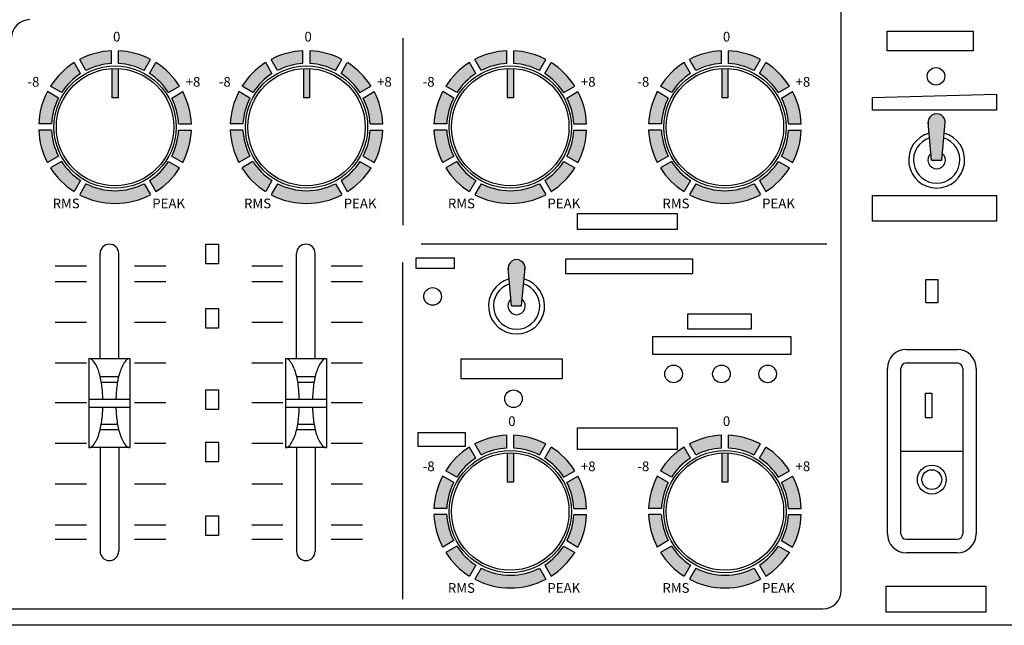
# Model space of a CAD drawing. Units: millimetres. Extents: x 10193183 to 10500600, y -3010188 to -2913420.
# Drawn here: x 10370629 to 10371006, y -2952902 to -2952671 of the extents above; entities that cross this region are included whole.
import ezdxf

# ---------------------------------------------------------------- set-up
doc = ezdxf.new("R2010")
doc.units = ezdxf.units.MM
doc.header["$LTSCALE"] = 200
doc.header["$MEASUREMENT"] = 0
doc.layers.get('0').update_dxf_attribs({"linetype": 'CONTINUOUS'})
doc.layers.add('C7', color=7, linetype='CONTINUOUS')
doc.styles.get("Standard").update_dxf_attribs({"font": 'SYMBOL'})

# ---------------------------------------------------------------- blocks, each defined once
blk = doc.blocks.new('EQ')
h = blk.add_hatch(color=7)
h.paths.add_polyline_path([(9366156.6, -3136628.92, 0.109484), (9366152.65, -3136627.85), (9366152.65, -3136629.43, -0.105075), (9366155.82, -3136630.29)])
h.paths.add_polyline_path([(9366158.84, -3136633.03), (9366160.2, -3136632.24, 0.110883), (9366157.27, -3136629.31), (9366156.49, -3136630.67, -0.106751)])
h.paths.add_polyline_path([(9366160.09, -3136636.91), (9366161.66, -3136636.91, 0.110883), (9366160.59, -3136632.91), (9366159.23, -3136633.7, -0.106751)])
h.paths.add_polyline_path([(9366159.23, -3136640.9), (9366160.59, -3136641.69, 0.110883), (9366161.66, -3136637.69), (9366160.09, -3136637.69, -0.106751)])
h.paths.add_polyline_path([(9366160.2, -3136642.36), (9366158.84, -3136641.57, -0.106751), (9366156.49, -3136643.92), (9366157.27, -3136645.29, 0.110883)])
h.paths.add_polyline_path([(9366148.61, -3136644.31), (9366147.83, -3136645.67, 0.246129), (9366156.6, -3136645.67), (9366155.82, -3136644.31, -0.241802)])
h.paths.add_polyline_path([(9366145.59, -3136641.57), (9366144.23, -3136642.36, 0.110883), (9366147.16, -3136645.29), (9366147.94, -3136643.92, -0.106751)])
h.paths.add_polyline_path([(9366143.84, -3136641.69), (9366145.2, -3136640.9, -0.106751), (9366144.34, -3136637.69), (9366142.77, -3136637.69, 0.110883)])
h.paths.add_polyline_path([(9366145.2, -3136633.7), (9366143.84, -3136632.91, 0.110883), (9366142.77, -3136636.91), (9366144.34, -3136636.91, -0.106751)])
h.paths.add_polyline_path([(9366144.23, -3136632.24), (9366145.59, -3136633.03, -0.106751), (9366147.94, -3136630.67), (9366147.16, -3136629.31, 0.110883)])
h.paths.add_polyline_path([(9366151.77, -3136629.43), (9366151.77, -3136627.85, 0.109484), (9366147.83, -3136628.92), (9366148.61, -3136630.29, -0.105075)])
h = blk.add_hatch(color=7)
h.paths.add_polyline_path([(9366180.3, -3136628.92, 0.109484), (9366176.35, -3136627.85), (9366176.35, -3136629.43, -0.105075), (9366179.52, -3136630.29)])
h.paths.add_polyline_path([(9366182.54, -3136633.03), (9366183.9, -3136632.24, 0.110883), (9366180.97, -3136629.31), (9366180.19, -3136630.67, -0.106751)])
h.paths.add_polyline_path([(9366183.79, -3136636.91), (9366185.36, -3136636.91, 0.110883), (9366184.29, -3136632.91), (9366182.93, -3136633.7, -0.106751)])
h.paths.add_polyline_path([(9366182.93, -3136640.9), (9366184.29, -3136641.69, 0.110883), (9366185.36, -3136637.69), (9366183.79, -3136637.69, -0.106751)])
h.paths.add_polyline_path([(9366183.9, -3136642.36), (9366182.54, -3136641.57, -0.106751), (9366180.19, -3136643.92), (9366180.97, -3136645.29, 0.110883)])
h.paths.add_polyline_path([(9366172.31, -3136644.31), (9366171.53, -3136645.67, 0.246129), (9366180.3, -3136645.67), (9366179.52, -3136644.31, -0.241802)])
h.paths.add_polyline_path([(9366169.29, -3136641.57), (9366167.93, -3136642.36, 0.110883), (9366170.86, -3136645.29), (9366171.64, -3136643.92, -0.106751)])
h.paths.add_polyline_path([(9366167.54, -3136641.69), (9366168.9, -3136640.9, -0.106751), (9366168.04, -3136637.69), (9366166.47, -3136637.69, 0.110883)])
h.paths.add_polyline_path([(9366168.9, -3136633.7), (9366167.54, -3136632.91, 0.110883), (9366166.47, -3136636.91), (9366168.04, -3136636.91, -0.106751)])
h.paths.add_polyline_path([(9366167.93, -3136632.24), (9366169.29, -3136633.03, -0.106751), (9366171.64, -3136630.67), (9366170.86, -3136629.31, 0.110883)])
h.paths.add_polyline_path([(9366175.48, -3136629.43), (9366175.48, -3136627.85, 0.109484), (9366171.53, -3136628.92), (9366172.31, -3136630.29, -0.105075)])
h = blk.add_hatch(color=7)
h.paths.add_polyline_path([(9366205.54, -3136628.92, 0.109484), (9366201.59, -3136627.85), (9366201.59, -3136629.43, -0.105075), (9366204.75, -3136630.29)])
h.paths.add_polyline_path([(9366207.78, -3136633.03), (9366209.14, -3136632.24, 0.110883), (9366206.21, -3136629.31), (9366205.42, -3136630.67, -0.106751)])
h.paths.add_polyline_path([(9366209.03, -3136636.91), (9366210.6, -3136636.91, 0.110883), (9366209.53, -3136632.91), (9366208.16, -3136633.7, -0.106751)])
h.paths.add_polyline_path([(9366208.16, -3136640.9), (9366209.53, -3136641.69, 0.110883), (9366210.6, -3136637.69), (9366209.03, -3136637.69, -0.106751)])
h.paths.add_polyline_path([(9366209.14, -3136642.36), (9366207.78, -3136641.57, -0.106751), (9366205.42, -3136643.92), (9366206.21, -3136645.29, 0.110883)])
h.paths.add_polyline_path([(9366197.55, -3136644.31), (9366196.76, -3136645.67, 0.246129), (9366205.54, -3136645.67), (9366204.75, -3136644.31, -0.241802)])
h.paths.add_polyline_path([(9366194.53, -3136641.57), (9366193.16, -3136642.36, 0.110883), (9366196.09, -3136645.29), (9366196.88, -3136643.92, -0.106751)])
h.paths.add_polyline_path([(9366192.78, -3136641.69), (9366194.14, -3136640.9, -0.106751), (9366193.28, -3136637.69), (9366191.7, -3136637.69, 0.110883)])
h.paths.add_polyline_path([(9366194.14, -3136633.7), (9366192.78, -3136632.91, 0.110883), (9366191.7, -3136636.91), (9366193.28, -3136636.91, -0.106751)])
h.paths.add_polyline_path([(9366193.16, -3136632.24), (9366194.53, -3136633.03, -0.106751), (9366196.88, -3136630.67), (9366196.09, -3136629.31, 0.110883)])
h.paths.add_polyline_path([(9366200.71, -3136629.43), (9366200.71, -3136627.85, 0.109484), (9366196.76, -3136628.92), (9366197.55, -3136630.29, -0.105075)])
h = blk.add_hatch(color=7)
h.paths.add_polyline_path([(9366232.12, -3136628.92, 0.109484), (9366228.17, -3136627.85), (9366228.17, -3136629.43, -0.105075), (9366231.33, -3136630.29)])
h.paths.add_polyline_path([(9366234.35, -3136633.03), (9366235.72, -3136632.24, 0.110883), (9366232.79, -3136629.31), (9366232, -3136630.67, -0.106751)])
h.paths.add_polyline_path([(9366235.6, -3136636.91), (9366237.18, -3136636.91, 0.110883), (9366236.1, -3136632.91), (9366234.74, -3136633.7, -0.106751)])
h.paths.add_polyline_path([(9366234.74, -3136640.9), (9366236.1, -3136641.69, 0.110883), (9366237.18, -3136637.69), (9366235.6, -3136637.69, -0.106751)])
h.paths.add_polyline_path([(9366235.72, -3136642.36), (9366234.35, -3136641.57, -0.106751), (9366232, -3136643.92), (9366232.79, -3136645.29, 0.110883)])
h.paths.add_polyline_path([(9366224.13, -3136644.31), (9366223.34, -3136645.67, 0.246129), (9366232.12, -3136645.67), (9366231.33, -3136644.31, -0.241802)])
h.paths.add_polyline_path([(9366221.1, -3136641.57), (9366219.74, -3136642.36, 0.110883), (9366222.67, -3136645.29), (9366223.46, -3136643.92, -0.106751)])
h.paths.add_polyline_path([(9366219.35, -3136641.69), (9366220.72, -3136640.9, -0.106751), (9366219.85, -3136637.69), (9366218.28, -3136637.69, 0.110883)])
h.paths.add_polyline_path([(9366220.72, -3136633.7), (9366219.35, -3136632.91, 0.110883), (9366218.28, -3136636.91), (9366219.85, -3136636.91, -0.106751)])
h.paths.add_polyline_path([(9366219.74, -3136632.24), (9366221.1, -3136633.03, -0.106751), (9366223.46, -3136630.67), (9366222.67, -3136629.31, 0.110883)])
h.paths.add_polyline_path([(9366227.29, -3136629.43), (9366227.29, -3136627.85, 0.109484), (9366223.34, -3136628.92), (9366224.13, -3136630.29, -0.105075)])
for points in [[(9366152.6, -3136630.04, 0.026361), (9366151.83, -3136630.04), (9366151.83, -3136633.66), (9366152.6, -3136633.66)], [(9366176.3, -3136630.04, 0.026361), (9366175.53, -3136630.04), (9366175.53, -3136633.66), (9366176.3, -3136633.66)], [(9366201.53, -3136630.04, 0.026361), (9366200.77, -3136630.04), (9366200.77, -3136633.66), (9366201.53, -3136633.66)], [(9366228.11, -3136630.04, 0.026361), (9366227.35, -3136630.04), (9366227.35, -3136633.66), (9366228.11, -3136633.66)], [(9366255, -3136636.69, 1), (9366252.9, -3136636.69), (9366253.33, -3136641.38), (9366254.57, -3136641.38)], [(9366202.98, -3136654.77, 1), (9366200.89, -3136654.77), (9366201.32, -3136659.46), (9366202.55, -3136659.46)], [(9366201.53, -3136677.67, 0.026361), (9366200.77, -3136677.67), (9366200.77, -3136681.29), (9366201.53, -3136681.29)], [(9366228.11, -3136677.67, 0.026361), (9366227.35, -3136677.67), (9366227.35, -3136681.29), (9366228.11, -3136681.29)]]:
    blk.add_hatch(color=7).paths.add_polyline_path(points)
h = blk.add_hatch(color=7)
h.paths.add_polyline_path([(9366205.54, -3136676.55, 0.109484), (9366201.59, -3136675.48), (9366201.59, -3136677.06, -0.105075), (9366204.75, -3136677.91)])
h.paths.add_polyline_path([(9366207.78, -3136680.65), (9366209.14, -3136679.87, 0.110883), (9366206.21, -3136676.94), (9366205.42, -3136678.3, -0.106751)])
h.paths.add_polyline_path([(9366209.03, -3136684.54), (9366210.6, -3136684.54, 0.110883), (9366209.53, -3136680.54), (9366208.16, -3136681.33, -0.106751)])
h.paths.add_polyline_path([(9366208.16, -3136688.53), (9366209.53, -3136689.32, 0.110883), (9366210.6, -3136685.31), (9366209.03, -3136685.31, -0.106751)])
h.paths.add_polyline_path([(9366209.14, -3136689.99), (9366207.78, -3136689.2, -0.106751), (9366205.42, -3136691.55), (9366206.21, -3136692.92, 0.110883)])
h.paths.add_polyline_path([(9366197.55, -3136691.94), (9366196.76, -3136693.3, 0.246129), (9366205.54, -3136693.3), (9366204.75, -3136691.94, -0.241802)])
h.paths.add_polyline_path([(9366194.53, -3136689.2), (9366193.16, -3136689.99, 0.110883), (9366196.09, -3136692.92), (9366196.88, -3136691.55, -0.106751)])
h.paths.add_polyline_path([(9366192.78, -3136689.32), (9366194.14, -3136688.53, -0.106751), (9366193.28, -3136685.31), (9366191.7, -3136685.31, 0.110883)])
h.paths.add_polyline_path([(9366194.14, -3136681.33), (9366192.78, -3136680.54, 0.110883), (9366191.7, -3136684.54), (9366193.28, -3136684.54, -0.106751)])
h.paths.add_polyline_path([(9366193.16, -3136679.87), (9366194.53, -3136680.65, -0.106751), (9366196.88, -3136678.3), (9366196.09, -3136676.94, 0.110883)])
h.paths.add_polyline_path([(9366200.71, -3136677.06), (9366200.71, -3136675.48, 0.109484), (9366196.76, -3136676.55), (9366197.55, -3136677.91, -0.105075)])
h = blk.add_hatch(color=7)
h.paths.add_polyline_path([(9366232.12, -3136676.55, 0.109484), (9366228.17, -3136675.48), (9366228.17, -3136677.06, -0.105075), (9366231.33, -3136677.91)])
h.paths.add_polyline_path([(9366234.35, -3136680.65), (9366235.72, -3136679.87, 0.110883), (9366232.79, -3136676.94), (9366232, -3136678.3, -0.106751)])
h.paths.add_polyline_path([(9366235.6, -3136684.54), (9366237.18, -3136684.54, 0.110883), (9366236.1, -3136680.54), (9366234.74, -3136681.33, -0.106751)])
h.paths.add_polyline_path([(9366234.74, -3136688.53), (9366236.1, -3136689.32, 0.110883), (9366237.18, -3136685.31), (9366235.6, -3136685.31, -0.106751)])
h.paths.add_polyline_path([(9366235.72, -3136689.99), (9366234.35, -3136689.2, -0.106751), (9366232, -3136691.55), (9366232.79, -3136692.92, 0.110883)])
h.paths.add_polyline_path([(9366224.13, -3136691.94), (9366223.34, -3136693.3, 0.246129), (9366232.12, -3136693.3), (9366231.33, -3136691.94, -0.241802)])
h.paths.add_polyline_path([(9366221.1, -3136689.2), (9366219.74, -3136689.99, 0.110883), (9366222.67, -3136692.92), (9366223.46, -3136691.55, -0.106751)])
h.paths.add_polyline_path([(9366219.35, -3136689.32), (9366220.72, -3136688.53, -0.106751), (9366219.85, -3136685.31), (9366218.28, -3136685.31, 0.110883)])
h.paths.add_polyline_path([(9366220.72, -3136681.33), (9366219.35, -3136680.54, 0.110883), (9366218.28, -3136684.54), (9366219.85, -3136684.54, -0.106751)])
h.paths.add_polyline_path([(9366219.74, -3136679.87), (9366221.1, -3136680.65, -0.106751), (9366223.46, -3136678.3), (9366222.67, -3136676.94, 0.110883)])
h.paths.add_polyline_path([(9366227.29, -3136677.06), (9366227.29, -3136675.48, 0.109484), (9366223.34, -3136676.55), (9366224.13, -3136677.91, -0.105075)])
at = {"color": 7}
for p, q in [((9366242.14, -3136694.68), (9366242.14, -3136551.39)), ((9366247.82, -3136625.43), (9366258.48, -3136625.43)), ((9366247.82, -3136627.86), (9366247.82, -3136625.43)), ((9366258.48, -3136625.43), (9366258.48, -3136627.86)), ((9366187.83, -3136626.3), (9366187.83, -3136649.44)), ((9366151.77, -3136629.43), (9366151.77, -3136627.85)), ((9366152.65, -3136629.43), (9366152.65, -3136627.85)), ((9366175.48, -3136629.43), (9366175.48, -3136627.85)), ((9366176.35, -3136629.43), (9366176.35, -3136627.85)), ((9366200.71, -3136629.43), (9366200.71, -3136627.85)), ((9366201.59, -3136629.43), (9366201.59, -3136627.85)), ((9366227.29, -3136629.43), (9366227.29, -3136627.85)), ((9366228.17, -3136629.43), (9366228.17, -3136627.85)), ((9366258.48, -3136627.86), (9366247.82, -3136627.86)), ((9366147.94, -3136630.67), (9366147.16, -3136629.31)), ((9366148.61, -3136630.29), (9366147.83, -3136628.92)), ((9366155.82, -3136630.29), (9366156.6, -3136628.92)), ((9366156.49, -3136630.67), (9366157.27, -3136629.31)), ((9366171.64, -3136630.67), (9366170.86, -3136629.31)), ((9366172.31, -3136630.29), (9366171.53, -3136628.92)), ((9366179.52, -3136630.29), (9366180.3, -3136628.92)), ((9366180.19, -3136630.67), (9366180.97, -3136629.31)), ((9366196.88, -3136630.67), (9366196.09, -3136629.31)), ((9366197.55, -3136630.29), (9366196.76, -3136628.92)), ((9366204.75, -3136630.29), (9366205.54, -3136628.92)), ((9366205.42, -3136630.67), (9366206.21, -3136629.31)), ((9366223.46, -3136630.67), (9366222.67, -3136629.31)), ((9366224.13, -3136630.29), (9366223.34, -3136628.92)), ((9366231.33, -3136630.29), (9366232.12, -3136628.92)), ((9366232, -3136630.67), (9366232.79, -3136629.31)), ((9366151.83, -3136630.03), (9366151.83, -3136633.66)), ((9366152.6, -3136630.03), (9366152.6, -3136633.66)), ((9366175.53, -3136630.03), (9366175.53, -3136633.66)), ((9366176.3, -3136630.03), (9366176.3, -3136633.66)), ((9366200.77, -3136630.03), (9366200.77, -3136633.66)), ((9366201.53, -3136630.03), (9366201.53, -3136633.66)), ((9366227.35, -3136630.03), (9366227.35, -3136633.66)), ((9366228.11, -3136630.03), (9366228.11, -3136633.66)), ((9366145.2, -3136633.7), (9366143.84, -3136632.91)), ((9366145.59, -3136633.03), (9366144.23, -3136632.24)), ((9366158.84, -3136633.03), (9366160.2, -3136632.24)), ((9366159.23, -3136633.7), (9366160.59, -3136632.91)), ((9366168.9, -3136633.7), (9366167.54, -3136632.91)), ((9366169.29, -3136633.03), (9366167.93, -3136632.24)), ((9366182.54, -3136633.03), (9366183.9, -3136632.24)), ((9366182.93, -3136633.7), (9366184.29, -3136632.91)), ((9366194.14, -3136633.7), (9366192.78, -3136632.91)), ((9366194.53, -3136633.03), (9366193.16, -3136632.24)), ((9366207.78, -3136633.03), (9366209.14, -3136632.24)), ((9366208.16, -3136633.7), (9366209.53, -3136632.91)), ((9366220.72, -3136633.7), (9366219.35, -3136632.91)), ((9366221.1, -3136633.03), (9366219.74, -3136632.24)), ((9366234.35, -3136633.03), (9366235.72, -3136632.24)), ((9366234.74, -3136633.7), (9366236.1, -3136632.91)), ((9366246.02, -3136633.64), (9366261.34, -3136633.24)), ((9366261.34, -3136633.24), (9366261.34, -3136635.2)), ((9366152.6, -3136633.66), (9366151.83, -3136633.66)), ((9366176.3, -3136633.66), (9366175.53, -3136633.66)), ((9366201.53, -3136633.66), (9366200.77, -3136633.66)), ((9366228.11, -3136633.66), (9366227.35, -3136633.66)), ((9366246.02, -3136635.2), (9366246.02, -3136633.64)), ((9366261.34, -3136635.2), (9366246.02, -3136635.2)), ((9366144.34, -3136636.91), (9366142.77, -3136636.91)), ((9366160.09, -3136636.91), (9366161.66, -3136636.91)), ((9366168.04, -3136636.91), (9366166.47, -3136636.91)), ((9366183.79, -3136636.91), (9366185.36, -3136636.91)), ((9366193.28, -3136636.91), (9366191.7, -3136636.91)), ((9366209.03, -3136636.91), (9366210.6, -3136636.91)), ((9366219.85, -3136636.91), (9366218.28, -3136636.91)), ((9366235.6, -3136636.91), (9366237.18, -3136636.91)), ((9366253.33, -3136641.38), (9366252.9, -3136636.69)), ((9366254.57, -3136641.38), (9366255, -3136636.69)), ((9366144.34, -3136637.69), (9366142.77, -3136637.69)), ((9366160.09, -3136637.69), (9366161.66, -3136637.69)), ((9366168.04, -3136637.69), (9366166.47, -3136637.69)), ((9366183.79, -3136637.69), (9366185.36, -3136637.69)), ((9366193.28, -3136637.69), (9366191.7, -3136637.69)), ((9366209.03, -3136637.69), (9366210.6, -3136637.69)), ((9366219.85, -3136637.69), (9366218.28, -3136637.69)), ((9366235.6, -3136637.69), (9366237.18, -3136637.69)), ((9366145.2, -3136640.9), (9366143.84, -3136641.69)), ((9366145.59, -3136641.57), (9366144.23, -3136642.36)), ((9366158.84, -3136641.57), (9366160.2, -3136642.36)), ((9366159.23, -3136640.9), (9366160.59, -3136641.69)), ((9366168.9, -3136640.9), (9366167.54, -3136641.69)), ((9366169.29, -3136641.57), (9366167.93, -3136642.36)), ((9366182.54, -3136641.57), (9366183.9, -3136642.36)), ((9366182.93, -3136640.9), (9366184.29, -3136641.69)), ((9366194.14, -3136640.9), (9366192.78, -3136641.69)), ((9366194.53, -3136641.57), (9366193.16, -3136642.36)), ((9366207.78, -3136641.57), (9366209.14, -3136642.36)), ((9366208.16, -3136640.9), (9366209.53, -3136641.69)), ((9366220.72, -3136640.9), (9366219.35, -3136641.69)), ((9366221.1, -3136641.57), (9366219.74, -3136642.36)), ((9366234.35, -3136641.57), (9366235.72, -3136642.36)), ((9366234.74, -3136640.9), (9366236.1, -3136641.69)), ((9366253.33, -3136641.38), (9366254.57, -3136641.38)), ((9366147.94, -3136643.92), (9366147.16, -3136645.29)), ((9366156.49, -3136643.92), (9366157.27, -3136645.29)), ((9366171.64, -3136643.92), (9366170.86, -3136645.29)), ((9366180.19, -3136643.92), (9366180.97, -3136645.29)), ((9366196.88, -3136643.92), (9366196.09, -3136645.29)), ((9366205.42, -3136643.92), (9366206.21, -3136645.29)), ((9366223.46, -3136643.92), (9366222.67, -3136645.29)), ((9366232, -3136643.92), (9366232.79, -3136645.29)), ((9366148.61, -3136644.31), (9366147.83, -3136645.67)), ((9366155.82, -3136644.31), (9366156.6, -3136645.67)), ((9366172.31, -3136644.31), (9366171.53, -3136645.67)), ((9366179.52, -3136644.31), (9366180.3, -3136645.67)), ((9366197.55, -3136644.31), (9366196.76, -3136645.67)), ((9366204.75, -3136644.31), (9366205.54, -3136645.67)), ((9366224.13, -3136644.31), (9366223.34, -3136645.67)), ((9366231.33, -3136644.31), (9366232.12, -3136645.67)), ((9366246.02, -3136645.76), (9366261.34, -3136645.76)), ((9366246.02, -3136648.95), (9366246.02, -3136645.76)), ((9366261.34, -3136645.76), (9366261.34, -3136648.95)), ((9366209.46, -3136648), (9366221.81, -3136648)), ((9366209.46, -3136649.97), (9366209.46, -3136648)), ((9366221.81, -3136648), (9366221.81, -3136649.97)), ((9366261.34, -3136648.95), (9366246.02, -3136648.95)), ((9366221.81, -3136649.97), (9366209.46, -3136649.97)), ((9366163.45, -3136651.79), (9366165.03, -3136651.79)), ((9366163.45, -3136654.22), (9366163.45, -3136651.79)), ((9366165.03, -3136651.79), (9366165.03, -3136654.22)), ((9366190.13, -3136651.75), (9366240.36, -3136651.75)), ((9366150.36, -3136665.98), (9366150.36, -3136652.95)), ((9366152.67, -3136665.98), (9366152.67, -3136652.95)), ((9366174.69, -3136665.98), (9366174.69, -3136652.95)), ((9366177, -3136665.98), (9366177, -3136652.95)), ((9366189.5, -3136653.51), (9366194.21, -3136653.51)), ((9366189.5, -3136654.81), (9366189.5, -3136653.51)), ((9366194.21, -3136653.51), (9366194.21, -3136654.81)), ((9366208.01, -3136653.61), (9366223.72, -3136653.61)), ((9366208.01, -3136655.46), (9366208.01, -3136653.61)), ((9366223.72, -3136653.61), (9366223.72, -3136655.46)), ((9366144.8, -3136654.47), (9366148.67, -3136654.47)), ((9366144.8, -3136654.47), (9366148.67, -3136654.47)), ((9366144.8, -3136654.47), (9366144.8, -3136654.47)), ((9366144.8, -3136654.47), (9366148.67, -3136654.47)), ((9366154.63, -3136654.47), (9366158.5, -3136654.47)), ((9366154.63, -3136654.47), (9366158.5, -3136654.47)), ((9366154.63, -3136654.47), (9366154.63, -3136654.47)), ((9366154.63, -3136654.47), (9366158.5, -3136654.47)), ((9366165.03, -3136654.22), (9366163.45, -3136654.22)), ((9366169.13, -3136654.47), (9366173, -3136654.47)), ((9366169.13, -3136654.47), (9366173, -3136654.47)), ((9366169.13, -3136654.47), (9366169.13, -3136654.47)), ((9366169.13, -3136654.47), (9366173, -3136654.47)), ((9366178.96, -3136654.47), (9366182.83, -3136654.47)), ((9366178.96, -3136654.47), (9366182.83, -3136654.47)), ((9366178.96, -3136654.47), (9366178.96, -3136654.47)), ((9366178.96, -3136654.47), (9366182.83, -3136654.47)), ((9366187.83, -3136695.76), (9366187.83, -3136654.06)), ((9366194.21, -3136654.81), (9366189.5, -3136654.81)), ((9366201.32, -3136659.46), (9366200.89, -3136654.77)), ((9366202.55, -3136659.46), (9366202.98, -3136654.77)), ((9366144.8, -3136656.42), (9366148.67, -3136656.42)), ((9366154.63, -3136656.42), (9366158.5, -3136656.42)), ((9366169.13, -3136656.42), (9366173, -3136656.42)), ((9366178.96, -3136656.42), (9366182.83, -3136656.42)), ((9366223.72, -3136655.46), (9366208.01, -3136655.46)), ((9366252.59, -3136656.19), (9366254.08, -3136656.19)), ((9366252.59, -3136659.06), (9366252.59, -3136656.19)), ((9366254.08, -3136656.19), (9366254.08, -3136659.06)), ((9366163.45, -3136659.77), (9366165.03, -3136659.77)), ((9366163.45, -3136662.2), (9366163.45, -3136659.77)), ((9366165.03, -3136659.77), (9366165.03, -3136662.2)), ((9366201.32, -3136659.46), (9366202.55, -3136659.46)), ((9366254.08, -3136659.06), (9366252.59, -3136659.06)), ((9366223.13, -3136660.45), (9366230.96, -3136660.45)), ((9366223.13, -3136662.35), (9366223.13, -3136660.45)), ((9366230.96, -3136660.45), (9366230.96, -3136662.35)), ((9366144.8, -3136661.47), (9366148.67, -3136661.47)), ((9366154.63, -3136661.47), (9366158.5, -3136661.47)), ((9366165.03, -3136662.2), (9366163.45, -3136662.2)), ((9366169.13, -3136661.47), (9366173, -3136661.47)), ((9366178.96, -3136661.47), (9366182.83, -3136661.47)), ((9366230.96, -3136662.35), (9366223.13, -3136662.35)), ((9366218.8, -3136663.24), (9366235.89, -3136663.24)), ((9366218.8, -3136665.46), (9366218.8, -3136663.24)), ((9366235.89, -3136663.24), (9366235.89, -3136665.46)), ((9366250.21, -3136664.84), (9366256.49, -3136664.84)), ((9366148.97, -3136665.98), (9366148.97, -3136676.99)), ((9366148.97, -3136665.98), (9366154.05, -3136665.98)), ((9366154.05, -3136665.98), (9366154.05, -3136676.99)), ((9366173.31, -3136665.98), (9366173.31, -3136676.99)), ((9366173.31, -3136665.98), (9366178.38, -3136665.98)), ((9366178.38, -3136665.98), (9366178.38, -3136676.99)), ((9366195.08, -3136666.02), (9366207.57, -3136666.02)), ((9366195.08, -3136668.5), (9366195.08, -3136666.02)), ((9366207.57, -3136666.02), (9366207.57, -3136668.5)), ((9366235.89, -3136665.46), (9366218.8, -3136665.46)), ((9366144.8, -3136666.52), (9366148.67, -3136666.52)), ((9366154.63, -3136666.52), (9366158.5, -3136666.52)), ((9366169.13, -3136666.52), (9366173, -3136666.52)), ((9366178.96, -3136666.52), (9366182.83, -3136666.52)), ((9366247.86, -3136687.68), (9366247.86, -3136667.2)), ((9366249.53, -3136687.68), (9366249.53, -3136667.2)), ((9366250.21, -3136666.52), (9366256.49, -3136666.52)), ((9366257.18, -3136667.2), (9366257.18, -3136687.68)), ((9366258.85, -3136667.2), (9366258.85, -3136687.68)), ((9366150.37, -3136668.21), (9366152.65, -3136668.21)), ((9366174.7, -3136668.21), (9366176.98, -3136668.21)), ((9366207.57, -3136668.5), (9366195.08, -3136668.5)), ((9366150.51, -3136668.89), (9366152.51, -3136668.89)), ((9366163.45, -3136669.85), (9366165.03, -3136669.85)), ((9366163.45, -3136672.28), (9366163.45, -3136669.85)), ((9366165.03, -3136669.85), (9366165.03, -3136672.28)), ((9366174.84, -3136668.89), (9366176.84, -3136668.89)), ((9366148.97, -3136671.02), (9366154.05, -3136671.02)), ((9366173.31, -3136671.02), (9366178.38, -3136671.02)), ((9366252.55, -3136670.24), (9366253.35, -3136670.24)), ((9366252.55, -3136673.3), (9366252.55, -3136670.24)), ((9366253.35, -3136670.24), (9366253.35, -3136673.3)), ((9366144.8, -3136671.4), (9366148.67, -3136671.4)), ((9366144.8, -3136671.4), (9366144.8, -3136671.4)), ((9366144.8, -3136671.4), (9366148.67, -3136671.4)), ((9366148.97, -3136672.01), (9366154.05, -3136672.01)), ((9366154.63, -3136671.4), (9366158.5, -3136671.4)), ((9366154.63, -3136671.4), (9366154.63, -3136671.4)), ((9366154.63, -3136671.4), (9366158.5, -3136671.4)), ((9366165.03, -3136672.28), (9366163.45, -3136672.28)), ((9366169.13, -3136671.4), (9366173, -3136671.4)), ((9366169.13, -3136671.4), (9366169.13, -3136671.4)), ((9366169.13, -3136671.4), (9366173, -3136671.4)), ((9366173.31, -3136672.01), (9366178.38, -3136672.01)), ((9366178.96, -3136671.4), (9366182.83, -3136671.4)), ((9366178.96, -3136671.4), (9366178.96, -3136671.4)), ((9366178.96, -3136671.4), (9366182.83, -3136671.4)), ((9366253.35, -3136673.3), (9366252.55, -3136673.3)), ((9366150.51, -3136674.09), (9366152.51, -3136674.09)), ((9366174.84, -3136674.09), (9366176.84, -3136674.09)), ((9366209.46, -3136674.55), (9366221.81, -3136674.55)), ((9366209.46, -3136677.22), (9366209.46, -3136674.55)), ((9366221.81, -3136674.55), (9366221.81, -3136677.22)), ((9366150.37, -3136674.76), (9366152.65, -3136674.76)), ((9366174.7, -3136674.76), (9366176.98, -3136674.76)), ((9366189.74, -3136675.14), (9366195.56, -3136675.14)), ((9366189.74, -3136676.85), (9366189.74, -3136675.14)), ((9366195.56, -3136675.14), (9366195.56, -3136676.85)), ((9366200.71, -3136677.06), (9366200.71, -3136675.48)), ((9366201.59, -3136677.06), (9366201.59, -3136675.48)), ((9366227.29, -3136677.06), (9366227.29, -3136675.48)), ((9366228.17, -3136677.06), (9366228.17, -3136675.48)), ((9366144.8, -3136676.45), (9366148.67, -3136676.45)), ((9366154.05, -3136676.99), (9366148.97, -3136676.99)), ((9366150.36, -3136676.99), (9366150.36, -3136689.85)), ((9366152.67, -3136676.99), (9366152.67, -3136689.85)), ((9366154.63, -3136676.45), (9366158.5, -3136676.45)), ((9366163.45, -3136676.32), (9366165.03, -3136676.32)), ((9366163.45, -3136678.75), (9366163.45, -3136676.32)), ((9366165.03, -3136676.32), (9366165.03, -3136678.75)), ((9366169.13, -3136676.45), (9366173, -3136676.45)), ((9366178.38, -3136676.99), (9366173.31, -3136676.99)), ((9366174.69, -3136676.99), (9366174.69, -3136689.85)), ((9366177, -3136676.99), (9366177, -3136689.85)), ((9366178.96, -3136676.45), (9366182.83, -3136676.45)), ((9366195.56, -3136676.85), (9366189.74, -3136676.85)), ((9366196.88, -3136678.3), (9366196.09, -3136676.94)), ((9366197.55, -3136677.91), (9366196.76, -3136676.55)), ((9366204.75, -3136677.91), (9366205.54, -3136676.55)), ((9366205.42, -3136678.3), (9366206.21, -3136676.94)), ((9366223.46, -3136678.3), (9366222.67, -3136676.94)), ((9366224.13, -3136677.91), (9366223.34, -3136676.55)), ((9366231.33, -3136677.91), (9366232.12, -3136676.55)), ((9366232, -3136678.3), (9366232.79, -3136676.94)), ((9366200.77, -3136677.66), (9366200.77, -3136681.29)), ((9366201.53, -3136677.66), (9366201.53, -3136681.29)), ((9366221.81, -3136677.22), (9366209.46, -3136677.22)), ((9366227.35, -3136677.66), (9366227.35, -3136681.29)), ((9366228.11, -3136677.66), (9366228.11, -3136681.29)), ((9366249.53, -3136677.44), (9366257.18, -3136677.44)), ((9366165.03, -3136678.75), (9366163.45, -3136678.75)), ((9366194.14, -3136681.33), (9366192.78, -3136680.54)), ((9366194.53, -3136680.65), (9366193.16, -3136679.87)), ((9366207.78, -3136680.65), (9366209.14, -3136679.87)), ((9366208.16, -3136681.33), (9366209.53, -3136680.54)), ((9366220.72, -3136681.33), (9366219.35, -3136680.54)), ((9366221.1, -3136680.65), (9366219.74, -3136679.87)), ((9366234.35, -3136680.65), (9366235.72, -3136679.87)), ((9366234.74, -3136681.33), (9366236.1, -3136680.54)), ((9366144.8, -3136681.5), (9366148.67, -3136681.5)), ((9366154.63, -3136681.5), (9366158.5, -3136681.5)), ((9366169.13, -3136681.5), (9366173, -3136681.5)), ((9366178.96, -3136681.5), (9366182.83, -3136681.5)), ((9366201.53, -3136681.29), (9366200.77, -3136681.29)), ((9366228.11, -3136681.29), (9366227.35, -3136681.29)), ((9366163.45, -3136685.47), (9366165.03, -3136685.47)), ((9366163.45, -3136687.9), (9366163.45, -3136685.47)), ((9366165.03, -3136685.47), (9366165.03, -3136687.9)), ((9366193.28, -3136684.54), (9366191.7, -3136684.54)), ((9366193.28, -3136685.31), (9366191.7, -3136685.31)), ((9366209.03, -3136684.54), (9366210.6, -3136684.54)), ((9366209.03, -3136685.31), (9366210.6, -3136685.31)), ((9366219.85, -3136684.54), (9366218.28, -3136684.54)), ((9366219.85, -3136685.31), (9366218.28, -3136685.31)), ((9366235.6, -3136684.54), (9366237.18, -3136684.54)), ((9366235.6, -3136685.31), (9366237.18, -3136685.31)), ((9366144.8, -3136686.55), (9366148.67, -3136686.55)), ((9366154.63, -3136686.55), (9366158.5, -3136686.55)), ((9366169.13, -3136686.55), (9366173, -3136686.55)), ((9366178.96, -3136686.55), (9366182.83, -3136686.55)), ((9366165.03, -3136687.9), (9366163.45, -3136687.9)), ((9366144.8, -3136688.33), (9366148.67, -3136688.33)), ((9366144.8, -3136688.33), (9366148.67, -3136688.33)), ((9366144.8, -3136688.33), (9366144.8, -3136688.33)), ((9366144.8, -3136688.33), (9366148.67, -3136688.33)), ((9366154.63, -3136688.33), (9366158.5, -3136688.33)), ((9366154.63, -3136688.33), (9366158.5, -3136688.33)), ((9366154.63, -3136688.33), (9366154.63, -3136688.33)), ((9366154.63, -3136688.33), (9366158.5, -3136688.33)), ((9366169.13, -3136688.33), (9366173, -3136688.33)), ((9366169.13, -3136688.33), (9366173, -3136688.33)), ((9366169.13, -3136688.33), (9366169.13, -3136688.33)), ((9366169.13, -3136688.33), (9366173, -3136688.33)), ((9366178.96, -3136688.33), (9366182.83, -3136688.33)), ((9366178.96, -3136688.33), (9366182.83, -3136688.33)), ((9366178.96, -3136688.33), (9366178.96, -3136688.33)), ((9366178.96, -3136688.33), (9366182.83, -3136688.33)), ((9366194.14, -3136688.53), (9366192.78, -3136689.32)), ((9366194.53, -3136689.2), (9366193.16, -3136689.99)), ((9366207.78, -3136689.2), (9366209.14, -3136689.99)), ((9366208.16, -3136688.53), (9366209.53, -3136689.32)), ((9366220.72, -3136688.53), (9366219.35, -3136689.32)), ((9366221.1, -3136689.2), (9366219.74, -3136689.99)), ((9366234.35, -3136689.2), (9366235.72, -3136689.99)), ((9366234.74, -3136688.53), (9366236.1, -3136689.32)), ((9366256.49, -3136688.37), (9366250.21, -3136688.37)), ((9366256.49, -3136690.04), (9366250.21, -3136690.04)), ((9366196.88, -3136691.55), (9366196.09, -3136692.92)), ((9366205.42, -3136691.55), (9366206.21, -3136692.92)), ((9366223.46, -3136691.55), (9366222.67, -3136692.92)), ((9366232, -3136691.55), (9366232.79, -3136692.92)), ((9366197.55, -3136691.94), (9366196.76, -3136693.3)), ((9366204.75, -3136691.94), (9366205.54, -3136693.3)), ((9366224.13, -3136691.94), (9366223.34, -3136693.3)), ((9366231.33, -3136691.94), (9366232.12, -3136693.3)), ((9366247.68, -3136694.18), (9366260.05, -3136694.18)), ((9366247.68, -3136697.37), (9366247.68, -3136694.18)), ((9366260.05, -3136694.18), (9366260.05, -3136697.37)), ((9366117.11, -3136696.99), (9366239.83, -3136696.99)), ((9366260.05, -3136697.37), (9366247.68, -3136697.37)), ((9366305.46, -3136699.02), (9365747.71, -3136699.02))]:
    blk.add_line(p, q, dxfattribs=at)
for centre, radius in [((9366152.21, -3136637.3), 7.57), ((9366152.21, -3136637.3), 7.27), ((9366175.92, -3136637.3), 7.57), ((9366175.92, -3136637.3), 7.27), ((9366201.15, -3136637.3), 7.57), ((9366201.15, -3136637.3), 7.27), ((9366227.73, -3136637.3), 7.57), ((9366227.73, -3136637.3), 7.27), ((9366253.87, -3136631.01), 1.09), ((9366191.53, -3136658.28), 1.09), ((9366221.37, -3136667.88), 1.09), ((9366227.3, -3136667.88), 1.09), ((9366233.02, -3136667.88), 1.09), ((9366201.55, -3136670.95), 1.09), ((9366201.15, -3136684.93), 7.57), ((9366201.15, -3136684.93), 7.27), ((9366227.73, -3136684.93), 7.57), ((9366227.73, -3136684.93), 7.27), ((9366253.35, -3136680.97), 1.79), ((9366253.35, -3136680.97), 1.22)]:
    blk.add_circle(centre, radius, dxfattribs=at)
for centre, radius, start, end in [((9366141.67, -3136626.3), 2.31, 90, 180), ((9366152.21, -3136637.3), 9.46, 92.6621, 117.6546), ((9366152.21, -3136637.3), 9.46, 62.3454, 87.3379), ((9366175.92, -3136637.3), 9.46, 92.6621, 117.6546), ((9366175.92, -3136637.3), 9.46, 62.3454, 87.3379), ((9366201.15, -3136637.3), 9.46, 92.6621, 117.6546), ((9366201.15, -3136637.3), 9.46, 62.3454, 87.3379), ((9366227.73, -3136637.3), 9.46, 92.6621, 117.6546), ((9366227.73, -3136637.3), 9.46, 62.3454, 87.3379), ((9366152.21, -3136637.3), 9.46, 122.3454, 147.6546), ((9366152.21, -3136637.3), 7.88, 93.1934, 117.1866), ((9366152.21, -3136637.3), 7.88, 62.8134, 86.8066), ((9366152.21, -3136637.3), 9.46, 32.3454, 57.6546), ((9366175.92, -3136637.3), 9.46, 122.3454, 147.6546), ((9366175.92, -3136637.3), 7.88, 93.1934, 117.1866), ((9366175.92, -3136637.3), 7.88, 62.8134, 86.8066), ((9366175.92, -3136637.3), 9.46, 32.3454, 57.6546), ((9366201.15, -3136637.3), 9.46, 122.3454, 147.6546), ((9366201.15, -3136637.3), 7.88, 93.1934, 117.1866), ((9366201.15, -3136637.3), 7.88, 62.8134, 86.8066), ((9366201.15, -3136637.3), 9.46, 32.3454, 57.6546), ((9366227.73, -3136637.3), 9.46, 122.3454, 147.6546), ((9366227.73, -3136637.3), 7.88, 93.1934, 117.1866), ((9366227.73, -3136637.3), 7.88, 62.8134, 86.8066), ((9366227.73, -3136637.3), 9.46, 32.3454, 57.6546), ((9366152.21, -3136637.3), 7.88, 122.8134, 147.1866), ((9366152.21, -3136637.3), 7.88, 32.8134, 57.1866), ((9366175.92, -3136637.3), 7.88, 122.8134, 147.1866), ((9366175.92, -3136637.3), 7.88, 32.8134, 57.1866), ((9366201.15, -3136637.3), 7.88, 122.8134, 147.1866), ((9366201.15, -3136637.3), 7.88, 32.8134, 57.1866), ((9366227.73, -3136637.3), 7.88, 122.8134, 147.1866), ((9366227.73, -3136637.3), 7.88, 32.8134, 57.1866), ((9366152.21, -3136637.3), 9.46, 152.3454, 177.6546), ((9366152.21, -3136637.3), 9.46, 2.3454, 27.6546), ((9366175.92, -3136637.3), 9.46, 152.3454, 177.6546), ((9366175.92, -3136637.3), 9.46, 2.3454, 27.6546), ((9366201.15, -3136637.3), 9.46, 152.3454, 177.6546), ((9366201.15, -3136637.3), 9.46, 2.3454, 27.6546), ((9366227.73, -3136637.3), 9.46, 152.3454, 177.6546), ((9366227.73, -3136637.3), 9.46, 2.3454, 27.6546), ((9366152.21, -3136637.3), 7.88, 152.8134, 177.1866), ((9366152.21, -3136637.3), 7.88, 2.8134, 27.1866), ((9366175.92, -3136637.3), 7.88, 152.8134, 177.1866), ((9366175.92, -3136637.3), 7.88, 2.8134, 27.1866), ((9366201.15, -3136637.3), 7.88, 152.8134, 177.1866), ((9366201.15, -3136637.3), 7.88, 2.8134, 27.1866), ((9366227.73, -3136637.3), 7.88, 152.8134, 177.1866), ((9366227.73, -3136637.3), 7.88, 2.8134, 27.1866), ((9366253.95, -3136636.69), 1.05, 349.5586, 190.4414), ((9366152.21, -3136637.3), 9.46, 182.3454, 207.6546), ((9366152.21, -3136637.3), 7.88, 182.8134, 207.1866), ((9366152.21, -3136637.3), 7.88, 332.8134, 357.1866), ((9366152.21, -3136637.3), 9.46, 332.3454, 357.6546), ((9366175.92, -3136637.3), 9.46, 182.3454, 207.6546), ((9366175.92, -3136637.3), 7.88, 182.8134, 207.1866), ((9366175.92, -3136637.3), 7.88, 332.8134, 357.1866), ((9366175.92, -3136637.3), 9.46, 332.3454, 357.6546), ((9366201.15, -3136637.3), 9.46, 182.3454, 207.6546), ((9366201.15, -3136637.3), 7.88, 182.8134, 207.1866), ((9366201.15, -3136637.3), 7.88, 332.8134, 357.1866), ((9366201.15, -3136637.3), 9.46, 332.3454, 357.6546), ((9366227.73, -3136637.3), 9.46, 182.3454, 207.6546), ((9366227.73, -3136637.3), 7.88, 182.8134, 207.1866), ((9366227.73, -3136637.3), 7.88, 332.8134, 357.1866), ((9366227.73, -3136637.3), 9.46, 332.3454, 357.6546), ((9366253.95, -3136641.38), 3.47, 105.4305, 74.5695), ((9366253.95, -3136641.38), 2.87, 107.5657, 72.4343), ((9366253.95, -3136641.38), 1.08, 129.9765, 50.0235), ((9366152.21, -3136637.3), 7.88, 212.8134, 237.1866), ((9366152.21, -3136637.3), 7.88, 302.8134, 327.1866), ((9366175.92, -3136637.3), 7.88, 212.8134, 237.1866), ((9366175.92, -3136637.3), 7.88, 302.8134, 327.1866), ((9366201.15, -3136637.3), 7.88, 212.8134, 237.1866), ((9366201.15, -3136637.3), 7.88, 302.8134, 327.1866), ((9366227.73, -3136637.3), 7.88, 212.8134, 237.1866), ((9366227.73, -3136637.3), 7.88, 302.8134, 327.1866), ((9366152.21, -3136637.3), 9.46, 212.3454, 237.6546), ((9366152.21, -3136637.3), 9.46, 302.3454, 327.6546), ((9366175.92, -3136637.3), 9.46, 212.3454, 237.6546), ((9366175.92, -3136637.3), 9.46, 302.3454, 327.6546), ((9366201.15, -3136637.3), 9.46, 212.3454, 237.6546), ((9366201.15, -3136637.3), 9.46, 302.3454, 327.6546), ((9366227.73, -3136637.3), 9.46, 212.3454, 237.6546), ((9366227.73, -3136637.3), 9.46, 302.3454, 327.6546), ((9366152.21, -3136637.3), 7.88, 242.8134, 297.1866), ((9366175.92, -3136637.3), 7.88, 242.8134, 297.1866), ((9366201.15, -3136637.3), 7.88, 242.8134, 297.1866), ((9366227.73, -3136637.3), 7.88, 242.8134, 297.1866), ((9366152.21, -3136637.3), 9.46, 242.3454, 297.6546), ((9366175.92, -3136637.3), 9.46, 242.3454, 297.6546), ((9366201.15, -3136637.3), 9.46, 242.3454, 297.6546), ((9366227.73, -3136637.3), 9.46, 242.3454, 297.6546), ((9366151.51, -3136652.95), 1.15, 0, 180), ((9366175.84, -3136652.95), 1.15, 0, 180), ((9366201.93, -3136654.77), 1.05, 349.5586, 190.4414), ((9366201.93, -3136659.46), 3.47, 105.4305, 74.5695), ((9366201.93, -3136659.46), 2.87, 107.5657, 72.4343), ((9366201.93, -3136659.46), 1.08, 129.9765, 50.0235), ((9366250.21, -3136667.2), 2.36, 90, 180), ((9366256.49, -3136667.2), 2.36, 0, 90), ((9366148.97, -3136666.65), 0.663, 37.2766, 90), ((9366154.05, -3136666.65), 0.663, 90, 142.7234), ((9366173.31, -3136666.65), 0.663, 37.2766, 90), ((9366178.38, -3136666.65), 0.663, 90, 142.7234), ((9366145.98, -3136668.93), 4.43, 17.499, 37.2766), ((9366157.05, -3136668.93), 4.43, 142.7234, 162.501), ((9366170.31, -3136668.93), 4.43, 17.499, 37.2766), ((9366181.38, -3136668.93), 4.43, 142.7234, 162.501), ((9366250.21, -3136667.2), 0.684, 90, 180), ((9366256.49, -3136667.2), 0.684, 0, 90), ((9366141.09, -3136670.47), 9.55, 7.4403, 17.499), ((9366161.93, -3136670.47), 9.55, 162.501, 172.5597), ((9366165.43, -3136670.47), 9.55, 7.4403, 17.499), ((9366186.26, -3136670.47), 9.55, 162.501, 172.5597), ((9366133.28, -3136671.49), 17.43, 1.5306, 7.4403), ((9366169.74, -3136671.49), 17.43, 172.5597, 178.4694), ((9366157.61, -3136671.49), 17.43, 1.5306, 7.4403), ((9366194.08, -3136671.49), 17.43, 172.5597, 178.4694), ((9366133.28, -3136671.49), 17.43, 352.5597, 358.2809), ((9366169.74, -3136671.49), 17.43, 181.7191, 187.4403), ((9366157.61, -3136671.49), 17.43, 352.5597, 358.2809), ((9366194.08, -3136671.49), 17.43, 181.7191, 187.4403), ((9366141.09, -3136672.51), 9.55, 342.501, 352.5597), ((9366161.93, -3136672.51), 9.55, 187.4403, 197.499), ((9366165.43, -3136672.51), 9.55, 342.501, 352.5597), ((9366186.26, -3136672.51), 9.55, 187.4403, 197.499), ((9366145.98, -3136674.05), 4.43, 322.7234, 342.501), ((9366157.05, -3136674.05), 4.43, 197.499, 217.2766), ((9366170.31, -3136674.05), 4.43, 322.7234, 342.501), ((9366181.38, -3136674.05), 4.43, 197.499, 217.2766), ((9366201.15, -3136684.93), 9.46, 92.6621, 117.6546), ((9366201.15, -3136684.93), 9.46, 62.3454, 87.3379), ((9366227.73, -3136684.93), 9.46, 92.6621, 117.6546), ((9366227.73, -3136684.93), 9.46, 62.3454, 87.3379), ((9366148.97, -3136676.33), 0.663, 270, 322.7234), ((9366154.05, -3136676.33), 0.663, 217.2766, 270), ((9366173.31, -3136676.33), 0.663, 270, 322.7234), ((9366178.38, -3136676.33), 0.663, 217.2766, 270), ((9366201.15, -3136684.93), 9.46, 122.3454, 147.6546), ((9366201.15, -3136684.93), 7.88, 93.1934, 117.1866), ((9366201.15, -3136684.93), 7.88, 62.8134, 86.8066), ((9366201.15, -3136684.93), 9.46, 32.3454, 57.6546), ((9366227.73, -3136684.93), 9.46, 122.3454, 147.6546), ((9366227.73, -3136684.93), 7.88, 93.1934, 117.1866), ((9366227.73, -3136684.93), 7.88, 62.8134, 86.8066), ((9366227.73, -3136684.93), 9.46, 32.3454, 57.6546), ((9366201.15, -3136684.93), 7.88, 122.8134, 147.1866), ((9366201.15, -3136684.93), 7.88, 32.8134, 57.1866), ((9366227.73, -3136684.93), 7.88, 122.8134, 147.1866), ((9366227.73, -3136684.93), 7.88, 32.8134, 57.1866), ((9366201.15, -3136684.93), 9.46, 152.3454, 177.6546), ((9366201.15, -3136684.93), 9.46, 2.3454, 27.6546), ((9366227.73, -3136684.93), 9.46, 152.3454, 177.6546), ((9366227.73, -3136684.93), 9.46, 2.3454, 27.6546), ((9366201.15, -3136684.93), 7.88, 152.8134, 177.1866), ((9366201.15, -3136684.93), 7.88, 2.8134, 27.1866), ((9366227.73, -3136684.93), 7.88, 152.8134, 177.1866), ((9366227.73, -3136684.93), 7.88, 2.8134, 27.1866), ((9366201.15, -3136684.93), 9.46, 182.3454, 207.6546), ((9366201.15, -3136684.93), 7.88, 182.8134, 207.1866), ((9366201.15, -3136684.93), 7.88, 332.8134, 357.1866), ((9366201.15, -3136684.93), 9.46, 332.3454, 357.6546), ((9366227.73, -3136684.93), 9.46, 182.3454, 207.6546), ((9366227.73, -3136684.93), 7.88, 182.8134, 207.1866), ((9366227.73, -3136684.93), 7.88, 332.8134, 357.1866), ((9366227.73, -3136684.93), 9.46, 332.3454, 357.6546), ((9366250.21, -3136687.68), 2.36, 180, 270), ((9366250.21, -3136687.68), 0.684, 180, 270), ((9366256.49, -3136687.68), 2.36, 270, 360), ((9366256.49, -3136687.68), 0.684, 270, 360), ((9366201.15, -3136684.93), 7.88, 212.8134, 237.1866), ((9366201.15, -3136684.93), 7.88, 302.8134, 327.1866), ((9366227.73, -3136684.93), 7.88, 212.8134, 237.1866), ((9366227.73, -3136684.93), 7.88, 302.8134, 327.1866), ((9366151.51, -3136689.85), 1.15, 180, 0), ((9366175.84, -3136689.85), 1.15, 180, 0), ((9366201.15, -3136684.93), 9.46, 212.3454, 237.6546), ((9366201.15, -3136684.93), 9.46, 302.3454, 327.6546), ((9366227.73, -3136684.93), 9.46, 212.3454, 237.6546), ((9366227.73, -3136684.93), 9.46, 302.3454, 327.6546), ((9366201.15, -3136684.93), 7.88, 242.8134, 297.1866), ((9366227.73, -3136684.93), 7.88, 242.8134, 297.1866), ((9366201.15, -3136684.93), 9.46, 242.3454, 297.6546), ((9366227.73, -3136684.93), 9.46, 242.3454, 297.6546), ((9366239.83, -3136694.68), 2.31, 270, 0)]:
    blk.add_arc(centre, radius, start, end, dxfattribs=at)
for s, height, p in [('0', 1.2, (9366151.96, -3136626.7)), ('0', 1.2, (9366175.66, -3136626.7)), ('0', 1.2, (9366227.48, -3136626.7)), ('-8', 1.203, (9366141.36, -3136632.29)), ('+8', 1.203, (9366160.95, -3136632.29)), ('-8', 1.203, (9366165.06, -3136632.29)), ('+8', 1.203, (9366184.65, -3136632.29)), ('-8', 1.203, (9366190.3, -3136632.29)), ('+8', 1.203, (9366209.89, -3136632.29)), ('-8', 1.203, (9366216.88, -3136632.29)), ('+8', 1.203, (9366236.47, -3136632.29)), ('RMS', 1.203, (9366144.48, -3136647.36)), ('PEAK', 1.203, (9366156.81, -3136647.36)), ('RMS', 1.203, (9366168.18, -3136647.36)), ('PEAK', 1.203, (9366180.52, -3136647.36)), ('RMS', 1.203, (9366193.42, -3136647.36)), ('PEAK', 1.203, (9366205.75, -3136647.36)), ('RMS', 1.203, (9366219.99, -3136647.36)), ('PEAK', 1.203, (9366232.33, -3136647.36)), ('0', 1.2, (9366200.9, -3136674.33)), ('0', 1.2, (9366227.48, -3136674.33)), ('-8', 1.203, (9366190.3, -3136679.92)), ('+8', 1.203, (9366209.89, -3136679.92)), ('-8', 1.203, (9366216.88, -3136679.92)), ('+8', 1.203, (9366236.47, -3136679.92)), ('RMS', 1.203, (9366193.42, -3136694.99)), ('PEAK', 1.203, (9366205.75, -3136694.99)), ('RMS', 1.203, (9366219.99, -3136694.99)), ('PEAK', 1.203, (9366232.33, -3136694.99))]:
    blk.add_text(s, height=height, dxfattribs=at).set_placement(p)

msp = doc.modelspace()

# ---------------------------------------------------------------- block references
at = {"layer": 'C7', "xscale": 3.090417206287384, "yscale": 3.090417208150029, "zscale": 3.090417208782483}
msp.add_blockref('EQ', (-18574652.6, 6740806.26, 16.84), dxfattribs=at)

doc.saveas('drawing.dxf')
